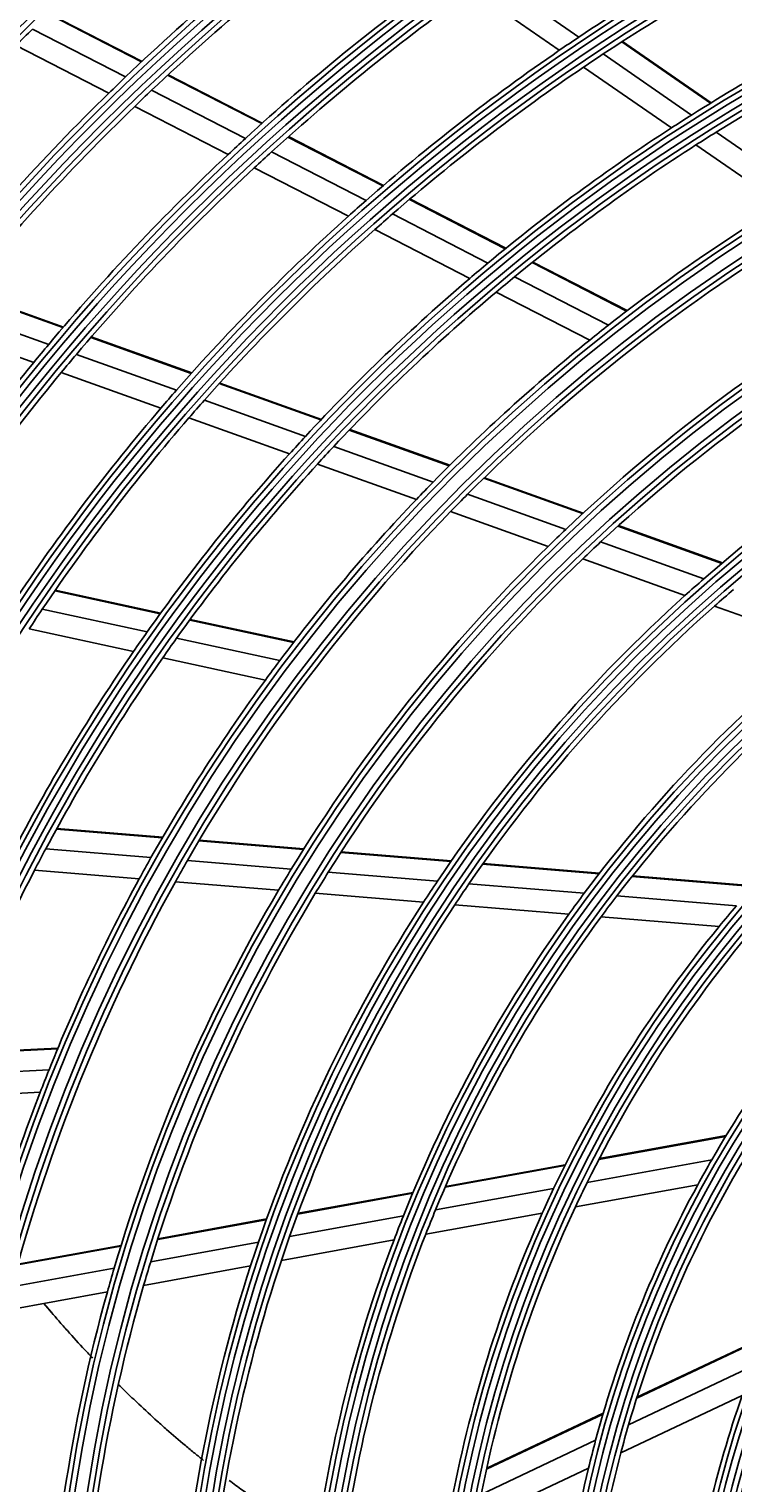
# Model space of a CAD drawing. Units: millimetres. Extents: x 3268 to 21048, y 0 to 6434.
# Drawn here: x 5213 to 5277, y 3003 to 3135 of the extents above; entities that cross this region are included whole.
import ezdxf

# ---------------------------------------------------------------- set-up
doc = ezdxf.new("R2010")
doc.units = ezdxf.units.MM
doc.layers.add('LG-Product', color=3, linetype='Continuous')
doc.dimstyles.get("Standard").update_dxf_attribs({"dimtxt": 0.18, "dimasz": 0.18, "dimexe": 0.18, "dimexo": 0.0625, "dimgap": 0.09, "dimtad": 0, "dimtih": 1, "dimtoh": 1, "dimdec": 4, "dimzin": 0, "dimdsep": 46, "dimtxsty": 'Standard', "dimcen": 0.09, "dimadec": 0, "dimazin": 0, "dimtfac": 1, "dimtdec": 4, "dimtofl": 0, "dimtmove": 0, "dimatfit": 3, "dimfxl": 1, "dimtolj": 1, "dimtzin": 0, "dimarcsym": 0})

# ---------------------------------------------------------------- blocks, each defined once
blk = doc.blocks.new('*D14')
at = {"color": 0, "lineweight": -2, "transparency": 16777216}
for p, q in [((5688.92, 3161.42), (4951.11, 3161.42)), ((4951.29, 3161.24), (4951.29, 2889.1)), ((4951.29, 2616.6), (4951.29, 2888.74)), ((5205.11, 2616.42), (4951.11, 2616.42))]:
    blk.add_line(p, q, dxfattribs=at)
at = {"color": 0, "transparency": 16777216}
for points in [[(4951.26, 3161.24), (4951.32, 3161.24), (4951.29, 3161.42)], [(4951.26, 2616.6), (4951.32, 2616.6), (4951.29, 2616.42)]]:
    blk.add_solid(points, dxfattribs=at)
at = {"layer": 'Defpoints', "color": 0, "transparency": 16777216}
for p in [(4951.29, 3161.42), (5688.99, 3161.42), (5205.17, 2616.42)]:
    blk.add_point(p, dxfattribs=at)
at = {"color": 0, "transparency": 16777216, "insert": (4951.29, 2888.92), "char_height": 0.18, "attachment_point": 5}
blk.add_mtext('\\A1;545.0000', dxfattribs=at)
blk = doc.blocks.new('*D20')
at = {"color": 0, "lineweight": -2, "transparency": 16777216}
for p, q in [((5722.66, 3161.36), (5722.66, 2514.57)), ((5031.66, 3038.53), (5031.66, 2514.57)), ((5031.84, 2514.75), (5376.53, 2514.75)), ((5722.48, 2514.75), (5377.79, 2514.75))]:
    blk.add_line(p, q, dxfattribs=at)
at = {"color": 0, "transparency": 16777216}
for points in [[(5031.84, 2514.78), (5031.84, 2514.72), (5031.66, 2514.75)], [(5722.48, 2514.78), (5722.48, 2514.72), (5722.66, 2514.75)]]:
    blk.add_solid(points, dxfattribs=at)
at = {"layer": 'Defpoints', "color": 0, "transparency": 16777216}
for p in [(5722.66, 3161.42), (5031.66, 3038.59), (5722.66, 2514.75)]:
    blk.add_point(p, dxfattribs=at)
at = {"color": 0, "transparency": 16777216, "insert": (5377.16, 2514.75), "char_height": 0.18, "attachment_point": 5}
blk.add_mtext('\\A1;691.0000', dxfattribs=at)

msp = doc.modelspace()

# ---------------------------------------------------------------- linework, layer by layer
at = {"layer": 'LG-Product'}
for p, q in [((5263.22093, 3134.50763), (5255.29639, 3139.99561)), ((5261.44519, 3133.30461), (5253.55413, 3138.76941)), ((5223.56335, 3132.25436), (5215.08944, 3136.61006)), ((5223.61482, 3132.30277), (5215.13997, 3136.65895)), ((5222.12571, 3130.89095), (5213.67844, 3135.23295)), ((5220.6074, 3129.42264), (5212.18775, 3133.75045)), ((5273.43545, 3127.43377), (5265.43239, 3132.97613)), ((5275.1632, 3128.51168), (5267.12218, 3134.08033)), ((5275.2252, 3128.54974), (5267.18277, 3134.11937)), ((5271.61068, 3126.26471), (5263.64664, 3131.78004)), ((5234.45997, 3126.65335), (5225.9253, 3131.04029)), ((5234.51277, 3126.70108), (5225.97716, 3131.0885)), ((5232.98374, 3125.30978), (5224.47963, 3129.681)), ((5231.42579, 3123.86184), (5222.95314, 3128.21689)), ((5245.44866, 3121.00502), (5236.84047, 3125.42974)), ((5245.50313, 3121.05189), (5236.89372, 3125.47724)), ((5283.54653, 3120.43155), (5275.67124, 3125.88542)), ((5243.92807, 3119.68425), (5235.355, 3124.09092)), ((5281.6652, 3119.30165), (5273.83471, 3124.72449)), ((5242.32454, 3118.25974), (5233.78769, 3122.64779)), ((5256.5508, 3115.29838), (5247.85171, 3119.76982)), ((5256.6073, 3115.3442), (5247.90669, 3119.81643)), ((5254.97853, 3114.00417), (5246.32051, 3118.4545)), ((5253.32196, 3112.60693), (5244.70616, 3117.03556)), ((5267.54927, 3109.64502), (5258.98222, 3114.0486)), ((5267.6078, 3109.6898), (5259.03912, 3114.09422)), ((5265.91708, 3108.38161), (5257.39729, 3112.76089)), ((5216.43835, 3108.14311), (5207.40409, 3111.37851)), ((5216.48455, 3108.19729), (5207.44919, 3111.43308)), ((5264.19932, 3107.01582), (5255.728, 3111.37019)), ((5215.15012, 3106.61834), (5206.14821, 3109.84216)), ((5213.79449, 3104.97944), (5204.82588, 3108.19133)), ((5228.07028, 3103.97741), (5218.9582, 3107.24069)), ((5228.11825, 3104.03096), (5219.0047, 3107.29476)), ((5226.7351, 3102.46946), (5217.66019, 3105.71942)), ((5225.33123, 3100.84784), (5216.29465, 3104.08407)), ((5239.82231, 3099.76871), (5230.61401, 3103.06644)), ((5239.87235, 3099.82152), (5230.66243, 3103.11983)), ((5238.43242, 3098.28035), (5229.26759, 3101.56251)), ((5236.9724, 3096.67884), (5227.85225, 3099.94499)), ((5251.4646, 3095.59931), (5242.39606, 3098.84699)), ((5251.51679, 3095.65134), (5242.44652, 3098.89964)), ((5250.01128, 3094.13366), (5240.99277, 3097.36342)), ((5248.48649, 3092.55534), (5239.51929, 3095.76673)), ((5263.5559, 3091.2691), (5254.59831, 3094.47704)), ((5263.61107, 3091.32007), (5254.65133, 3094.52878)), ((5262.02464, 3089.83137), (5253.12606, 3093.01818)), ((5260.42035, 3088.28152), (5251.58198, 3091.44677)), ((5276.17213, 3086.7509), (5266.74886, 3090.12562)), ((5276.23082, 3086.80061), (5266.80486, 3090.17629)), ((5274.54212, 3085.34854), (5265.19438, 3088.6962)), ((5272.83754, 3083.8346), (5263.56657, 3087.15478)), ((5225.26396, 3082.18839), (5215.704, 3084.25599)), ((5225.30668, 3082.24728), (5215.74504, 3084.31524)), ((5285.28726, 3079.37604), (5275.51567, 3082.87549)), ((5224.08023, 3080.53135), (5214.5654, 3082.58918)), ((5237.35087, 3079.57428), (5227.936, 3081.6105)), ((5237.39582, 3079.63269), (5227.97916, 3081.66929)), ((5222.84174, 3078.75297), (5213.3733, 3080.80076)), ((5236.10129, 3077.93148), (5226.73836, 3079.95646)), ((5234.79555, 3076.16764), (5225.4859, 3078.1811)), ((5225.44957, 3061.84414), (5215.84947, 3062.63405)), ((5225.48651, 3061.90792), (5215.88458, 3062.69797)), ((5224.42511, 3060.05229), (5214.87797, 3060.83784)), ((5238.24961, 3060.79095), (5228.76697, 3061.57119)), ((5238.28971, 3060.85446), (5228.80479, 3061.63489)), ((5251.60534, 3059.69202), (5241.62973, 3060.51283)), ((5251.64918, 3059.75523), (5241.67071, 3060.57627)), ((5237.14264, 3059.00588), (5227.72246, 3059.78099)), ((5265.04828, 3058.58593), (5254.4923, 3059.45448)), ((5265.0971, 3058.64872), (5254.53706, 3059.51761)), ((5223.36077, 3058.13311), (5213.86795, 3058.91419)), ((5235.99414, 3057.09362), (5226.63771, 3057.86348)), ((5250.39383, 3057.91556), (5240.49817, 3058.72979)), ((5279.01834, 3057.43646), (5268.03346, 3058.3403)), ((5279.07353, 3057.49873), (5268.08338, 3058.40301)), ((5249.13918, 3056.01204), (5239.32478, 3056.81958)), ((5263.70565, 3056.82025), (5253.25493, 3057.68015)), ((5277.50009, 3055.68523), (5266.65696, 3056.57742)), ((5262.31864, 3054.92762), (5251.97429, 3055.77876)), ((5275.93745, 3053.80705), (5265.23616, 3054.68756)), ((5215.96434, 3042.71226), (5206.34326, 3042.24234)), ((5215.99264, 3042.78031), (5206.36973, 3042.3103)), ((5215.18252, 3040.80202), (5205.61453, 3040.3347)), ((5214.37779, 3038.76033), (5204.86424, 3038.29566)), ((5276.5304, 3034.76332), (5265.03235, 3032.67455)), ((5276.57678, 3034.83942), (5265.07107, 3032.74926)), ((5261.94171, 3032.11309), (5251.0972, 3030.14305)), ((5261.9789, 3032.18753), (5251.12919, 3030.21653)), ((5275.26847, 3032.63365), (5263.97285, 3030.58165)), ((5273.99984, 3030.37045), (5262.90383, 3028.35471)), ((5248.15016, 3029.60768), (5237.72907, 3027.71455)), ((5248.18107, 3029.68097), (5237.75597, 3027.78711)), ((5260.92844, 3030.02859), (5250.22387, 3028.08397)), ((5247.31027, 3027.55467), (5236.99309, 3025.68042)), ((5259.90516, 3027.80997), (5249.34062, 3025.89078)), ((5234.87901, 3027.1968), (5225.03086, 3025.40776)), ((5234.90499, 3027.2692), (5225.05403, 3025.47964)), ((5221.69393, 3024.80156), (5212.33247, 3023.10093)), ((5221.71623, 3024.87329), (5212.35251, 3023.17224)), ((5234.16856, 3025.16731), (5224.39935, 3023.3926)), ((5246.46038, 3025.36755), (5236.24821, 3023.51237)), ((5221.0867, 3022.79082), (5211.78689, 3021.10139)), ((5233.44932, 3023.00392), (5223.76034, 3021.24379)), ((5220.47226, 3020.64646), (5211.23539, 3018.96847)), ((5280.06256, 3016.49518), (5268.4599, 3011.01156)), ((5280.10149, 3016.58723), (5268.48738, 3011.09819)), ((5279.02617, 3013.93723), (5267.72781, 3008.59742)), ((5278.03166, 3011.25509), (5267.02554, 3006.0534)), ((5265.40679, 3009.5686), (5254.84114, 3004.57509)), ((5265.43189, 3009.65411), (5254.8592, 3004.65728)), ((5264.73905, 3007.18488), (5254.35942, 3002.27929)), ((5264.09941, 3004.67046), (5253.9032, 2999.85155))]:
    msp.add_line(p, q, dxfattribs=at)
for radius in [277.80475, 277.30861, 276.19139, 275.69525, 266.30475, 265.80861, 264.69139, 264.19525, 254.80475, 254.30861, 253.19139, 252.69525, 243.05475, 242.55861, 241.94139, 241.44525, 231.55475, 231.05861, 230.44139, 229.94525, 220.05475, 219.55861, 218.94139, 218.44525, 208.55475, 208.05861, 207.44139, 206.94525, 197.05475, 196.55861, 195.94139, 195.44525, 185.55475, 185.05861, 184.44139, 183.94525, 174.05475, 173.55861, 172.94139, 172.44525, 162.80475, 162.30861, 161.19139, 160.69525, 151.30475, 150.80861, 149.69139, 149.19525, 139.55475, 139.05861, 138.44139, 137.94525, 128.05475, 127.55861, 126.94139, 126.44525, 116.55475, 116.05861, 115.44139, 114.94525, 105.05475, 104.55861, 103.94139, 103.44525, 93.55475, 93.05861, 92.44139, 91.94525]:
    msp.add_circle((5366.65504, 2979.91984), radius, dxfattribs=at)
for radius, start, end in [(287.94139, 97.4398693, 173.3428796), (288.55861, 98.3259374, 172.3643856), (287.44525, 98.2934807, 171.7065193), (289.05475, 100.2527023, 169.7472977), (209, 126.8302093, 133.7511746), (206.5, 126.598416, 133.5115464), (186, 116.9470479, 123.7863312), (183.5, 116.6494642, 123.4783624), (197.5, 125.7124158, 132.5953867), (195, 125.4508706, 132.3248723), (174.5, 115.5018978, 122.2903276), (172, 115.1600225, 121.936262), (218, 134.5657651, 135.1183244), (186, 123.7863312, 124.4470479), (186, 124.4470479, 131.2863312), (183.5, 123.4783624, 124.1494642), (183.5, 124.1494642, 130.9783624), (209, 133.7511746, 134.3302093), (209, 134.3302093, 141.2511746), (206.5, 133.5115464, 134.098416), (206.5, 134.098416, 141.0115464), (174.5, 122.2903276, 123.0018978), (197.5, 132.5953867, 133.2124158), (174.5, 123.0018978, 129.7903276), (172, 121.936262, 122.6600225), (197.5, 133.2124158, 140.0953867), (195, 132.3248723, 132.9508706), (172, 122.6600225, 129.436262), (195, 132.9508706, 139.8248723), (186, 131.2863312, 131.9470479), (183.5, 130.9783624, 131.6494642), (163.25, 121.373284, 128.1030551), (186, 131.9470479, 138.7863312), (160.25, 120.8965646, 135.1088735), (183.5, 131.6494642, 138.4783624), (174.5, 129.7903276, 130.5018978), (174.5, 130.5018978, 137.2903276), (172, 129.436262, 130.1600225), (151.75, 119.4321263, 133.5899), (172, 130.1600225, 136.936262), (148.75, 118.8705747, 133.0070596), (163.25, 128.1030551, 128.873284), (197.5, 140.0953867, 140.7124158), (163.25, 128.873284, 135.6030551), (195, 139.8248723, 140.4508706), (197.5, 140.7124158, 147.5953867), (195, 140.4508706, 147.3248723), (140, 117.0767099, 131.1436714), (186, 138.7863312, 139.4470479), (183.5, 138.4783624, 139.1494642), (186, 139.4470479, 146.2863312), (183.5, 139.1494642, 145.9783624), (174.5, 137.2903276, 138.0018978), (172, 136.936262, 137.6600225), (174.5, 138.0018978, 144.7903276), (172, 137.6600225, 144.436262), (163.25, 135.6030551, 136.373284), (163.25, 136.373284, 143.1030551), (160.25, 135.1088735, 135.8965646), (160.25, 135.8965646, 150.1088735), (151.75, 133.5899, 134.4321263), (151.75, 134.4321263, 148.5899), (148.75, 133.0070596, 133.8705747), (148.75, 133.8705747, 148.0070596), (140, 131.1436714, 132.0767099), (137.5, 130.5609299, 131.5161955), (140, 132.0767099, 146.1436714), (137.5, 131.5161955, 145.5609299), (183.5, 145.9783624, 146.6494642), (174.5, 144.7903276, 145.5018978), (172, 144.436262, 145.1600225), (128.5, 129.2875171, 143.2412614), (174.5, 145.5018978, 152.2903276), (172, 145.1600225, 151.936262), (163.25, 143.1030551, 143.873284), (126, 128.6017271, 142.5265692), (163.25, 143.873284, 150.6030551), (172, 151.936262, 152.6600225), (163.25, 150.6030551, 151.373284), (160.25, 150.1088735, 150.8965646), (172, 152.6600225, 159.436262), (160.25, 150.8965646, 165.1088735), (163.25, 151.373284, 158.1030551), (151.75, 148.5899, 149.4321263), (148.75, 148.0070596, 148.8705747), (140, 146.1436714, 147.0767099), (151.75, 149.4321263, 163.5899), (148.75, 148.8705747, 163.0070596), (137.5, 145.5609299, 146.5161955), (128.5, 143.2412614, 144.2875171), (126, 142.5265692, 143.6017271), (140, 147.0767099, 161.1436714), (137.5, 146.5161955, 160.5609299), (117, 139.6415503, 140.838043), (128.5, 144.2875171, 158.2412614), (126, 143.6017271, 157.5265692), (117, 140.838043, 154.6415503), (114.5, 139.9751061, 153.738978), (105.5, 136.4317786, 150.0226949), (163.25, 158.1030551, 158.873284), (163.25, 158.873284, 165.6030551), (103, 148.8338863, 150.3020202), (105.5, 150.0226949, 151.4317786), (114.5, 153.738978, 154.9751061), (105.5, 151.4317786, 165.0226949), (103, 150.3020202, 163.8338863), (117, 154.6415503, 155.838043), (128.5, 158.2412614, 159.2875171), (126, 157.5265692, 158.6017271), (117, 155.838043, 169.6415503), (114.5, 154.9751061, 168.738978), (140, 161.1436714, 162.0767099), (137.5, 160.5609299, 161.5161955), (128.5, 159.2875171, 173.2412614), (126, 158.6017271, 172.5265692), (137.5, 161.5161955, 175.5609299), (151.75, 163.5899, 164.4321263), (148.75, 163.0070596, 163.8705747), (140, 162.0767099, 176.1436714), (148.75, 163.8705747, 178.0070596), (151.75, 164.4321263, 178.5899), (91.5, 158.9530163, 172.1074081), (94, 160.5275436, 173.783865), (103, 163.8338863, 165.3020202), (105.5, 165.0226949, 166.4317786), (103, 165.3020202, 178.8338863), (105.5, 166.4317786, 180.0226949)]:
    msp.add_arc((5366.65504, 2979.91984), radius, start, end, dxfattribs=at)
for points, knots in [([(5214.72652, 3019.57238), (5215.16744, 3019.0494), (5215.87199, 3018.2285), (5217.09972, 3016.83785), (5218.13024, 3015.706), (5218.89883, 3014.88844), (5219.13458, 3014.64007)], [0, 0, 0, 0, 0.306448762, 0.485163984, 0.842594428, 1, 1, 1, 1]), ([(5221.46185, 3012.26229), (5221.66887, 3012.05723), (5222.28752, 3011.44948), (5223.45677, 3010.32865), (5224.71544, 3009.17085), (5226.12224, 3007.91911), (5227.25357, 3006.94632), (5228.36835, 3006.02173), (5228.91824, 3005.57619), (5229.18188, 3005.36493)], [0, 0, 0, 0, 0.082449709, 0.245980768, 0.46402218, 0.573042886, 0.791084299, 0.900105005, 1, 1, 1, 1]), ([(5231.52582, 3003.54675), (5231.92847, 3003.24447), (5232.62395, 3002.73134), (5233.90568, 3001.81629), (5235.08787, 3001.0041), (5236.55879, 3000.03253), (5237.90232, 2999.18029), (5238.96996, 2998.5377), (5239.4471, 2998.25683), (5239.47592, 2998.23988)], [0, 0, 0, 0, 0.154092951, 0.265449281, 0.488161941, 0.599518271, 0.822230931, 0.989265426, 1, 1, 1, 1])]:
    msp.add_open_spline(points, degree=3, knots=knots, dxfattribs=at)
msp.add_open_spline([(5215.45268, 3018.73304), (5215.21818, 3019.00856), (5214.98494, 3019.28554), (5214.75298, 3019.56399)], degree=3, dxfattribs=at)

# ---------------------------------------------------------------- dimensions: what is measured, and where the dimension line sits
dim = msp.add_linear_dim(base=(4951.29137, 3161.41984), p1=(5205.16926, 2616.41984), p2=(5688.98555, 3161.41984), angle=90, dimstyle='Standard')
dim.commit()
dim.dimension.update_dxf_attribs({"geometry": '*D14', "text_midpoint": (4951.29137, 2888.91984)})
dim = msp.add_linear_dim(base=(5722.65504, 2514.75048), p1=(5031.65504, 3038.58948), p2=(5722.65504, 3161.41984), dimstyle='Standard')
dim.commit()
dim.dimension.update_dxf_attribs({"geometry": '*D20', "text_midpoint": (5377.15504, 2514.75048)})

doc.saveas('drawing.dxf')
